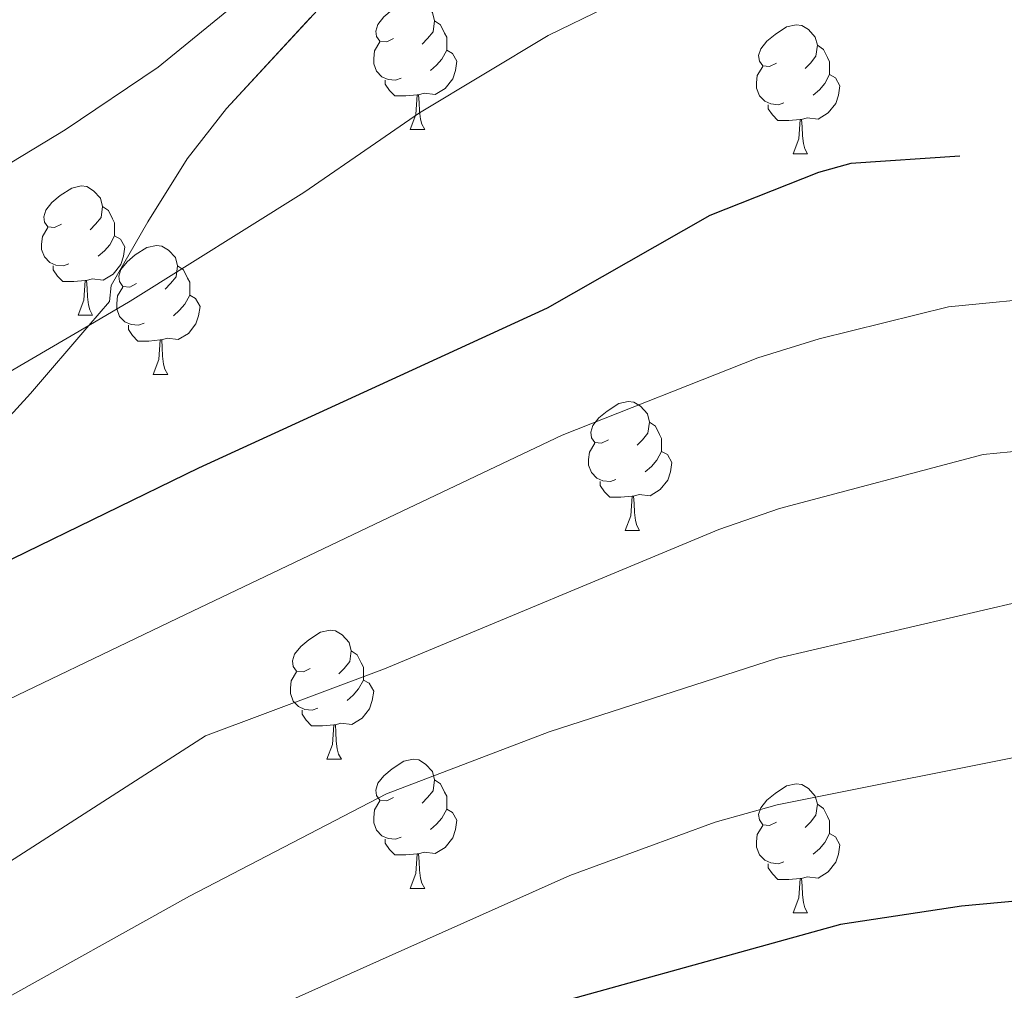
# Model space of a CAD drawing. Extents: x 626178 to 630689, y 780311 to 783365.
# Drawn here: x 628921 to 628997, y 781034 to 781109 of the extents above; entities that cross this region are included whole.
import ezdxf

# ---------------------------------------------------------------- set-up
doc = ezdxf.new("R2010")
doc.units = 0
doc.header["$MEASUREMENT"] = 0
doc.linetypes.add('DGN Style 3', pattern=[59.44057, 42.45755, -16.98302])
doc.linetypes.add('DGN Style 5', pattern=[29.720285, 12.737265, -16.98302])
for name, color, linetype in [('Nivel 22', 7, 'Continuous'), ('Nivel 35', 7, 'Continuous'), ('Nivel 36', 7, 'Continuous'), ('Nivel 4', 7, 'Continuous'), ('Nivel 5', 7, 'Continuous'), ('Nivel 57', 7, 'Continuous'), ('Nivel 61', 7, 'Continuous'), ('Nivel 63', 7, 'Continuous')]:
    doc.layers.add(name, color=color, linetype=linetype)
doc.linetypes.add('5zonar', pattern='A,-5,[1,dgnlstyle.shx,S=0.08,R=0,X=0,Y=0],-5', length=10)

msp = doc.modelspace()

# ---------------------------------------------------------------- linework, layer by layer
at = {"layer": 'Nivel 22', "color": 25, "linetype": 'DGN Style 5', "lineweight": 30, "elevation": 600, "flags": 128}
msp.add_lwpolyline([(629015.541, 781100.03), (629009.313, 781099.728), (629006.046, 781099.569), (629000.808, 781099.492), (628995.355, 781098.791), (628993.781, 781098.688)], dxfattribs=at)
at = {"layer": 'Nivel 35', "color": 92, "linetype": '5zonar', "lineweight": 0, "ltscale": 0.5}
msp.add_polyline3d([(628919.664, 781078.201, 602.322), (628921.526, 781080.261, 602.322), (628926.058, 781085.533, 602.322), (628927.678, 781087.417, 602.322), (628927.805, 781088.656, 602.322), (628930.641, 781093.584, 602.467), (628933.716, 781098.488, 602.255), (628936.771, 781102.398, 601.611), (628945.151, 781111.474, 601.753)], dxfattribs=at)
at = {"layer": 'Nivel 36', "color": 92, "linetype": 'Continuous', "lineweight": 0, "flags": 128}
for points in [[(628949.753, 781107.841), (628949.223, 781107.576), (628948.693, 781107.631), (628948.428, 781108.001), (628948.373, 781108.426), (628948.533, 781108.946), (628949.013, 781109.541), (628949.648, 781110.071), (628950.548, 781110.656), (628951.293, 781110.816), (628951.718, 781110.761), (628952.248, 781110.446), (628952.778, 781109.861), (628952.938, 781109.221), (628952.828, 781108.371), (628952.403, 781107.841), (628951.983, 781107.416)], [(628952.938, 781109.221), (628953.413, 781108.906), (628953.728, 781108.266), (628953.888, 781107.946), (628953.888, 781107.366), (628953.888, 781106.941), (628953.518, 781106.251), (628953.098, 781105.771), (628952.618, 781105.351)], [(628979.525, 781105.936), (628978.995, 781105.671), (628978.465, 781105.726), (628978.2, 781106.096), (628978.145, 781106.521), (628978.305, 781107.041), (628978.785, 781107.636), (628979.42, 781108.166), (628980.32, 781108.751), (628981.065, 781108.911), (628981.49, 781108.856), (628982.02, 781108.541), (628982.55, 781107.956), (628982.71, 781107.316), (628982.6, 781106.466), (628982.175, 781105.936), (628981.755, 781105.511)], [(628950.338, 781104.761), (628949.913, 781104.601), (628949.328, 781104.661), (628948.853, 781104.871), (628948.428, 781105.296), (628948.213, 781105.881), (628948.213, 781106.301), (628948.268, 781106.886), (628948.693, 781107.576)], [(628953.888, 781106.941), (628954.343, 781106.691), (628954.688, 781106.076), (628954.578, 781105.351), (628954.368, 781104.711), (628953.783, 781103.971), (628952.988, 781103.491), (628952.138, 781103.596), (628951.708, 781103.466)], [(628982.71, 781107.316), (628983.185, 781107.001), (628983.5, 781106.361), (628983.66, 781106.041), (628983.66, 781105.461), (628983.66, 781105.036), (628983.29, 781104.346), (628982.87, 781103.866), (628982.39, 781103.446)], [(628980.11, 781102.856), (628979.685, 781102.696), (628979.1, 781102.756), (628978.625, 781102.966), (628978.2, 781103.391), (628977.985, 781103.976), (628977.985, 781104.396), (628978.04, 781104.981), (628978.465, 781105.671)], [(628951.598, 781103.466), (628950.708, 781103.381), (628949.863, 781103.381), (628949.438, 781103.811), (628949.118, 781104.286), (628949.118, 781104.601)], [(628983.66, 781105.036), (628984.115, 781104.786), (628984.46, 781104.171), (628984.35, 781103.446), (628984.14, 781102.806), (628983.555, 781102.066), (628982.76, 781101.586), (628981.91, 781101.691), (628981.48, 781101.561)], [(628951.053, 781100.781), (628951.488, 781101.941), (628951.598, 781103.466), (628951.708, 781103.466), (628951.743, 781102.881), (628951.778, 781102.196), (628951.848, 781101.581), (628951.963, 781101.181), (628952.178, 781100.781)], [(628981.37, 781101.561), (628980.48, 781101.476), (628979.635, 781101.476), (628979.21, 781101.906), (628978.89, 781102.381), (628978.89, 781102.696)], [(628980.825, 781098.876), (628981.26, 781100.036), (628981.37, 781101.561), (628981.48, 781101.561), (628981.515, 781100.976), (628981.55, 781100.291), (628981.62, 781099.676), (628981.735, 781099.276), (628981.95, 781098.876)], [(628951.053, 781100.781), (628952.178, 781100.781)], [(628980.825, 781098.876), (628981.95, 781098.876)], [(628923.938, 781093.411), (628923.408, 781093.146), (628922.878, 781093.201), (628922.613, 781093.571), (628922.558, 781093.996), (628922.718, 781094.516), (628923.198, 781095.111), (628923.833, 781095.641), (628924.733, 781096.226), (628925.478, 781096.386), (628925.903, 781096.331), (628926.433, 781096.016), (628926.963, 781095.431), (628927.123, 781094.791), (628927.013, 781093.941), (628926.588, 781093.411), (628926.168, 781092.986)], [(628927.123, 781094.791), (628927.598, 781094.476), (628927.913, 781093.836), (628928.073, 781093.516), (628928.073, 781092.936), (628928.073, 781092.511), (628927.703, 781091.821), (628927.283, 781091.341), (628926.803, 781090.921)], [(628924.523, 781090.331), (628924.098, 781090.171), (628923.513, 781090.231), (628923.038, 781090.441), (628922.613, 781090.866), (628922.398, 781091.451), (628922.398, 781091.871), (628922.453, 781092.456), (628922.878, 781093.146)], [(628928.073, 781092.511), (628928.528, 781092.261), (628928.873, 781091.646), (628928.763, 781090.921), (628928.553, 781090.281), (628927.968, 781089.541), (628927.173, 781089.061), (628926.323, 781089.166), (628925.893, 781089.036)], [(628929.775, 781088.793), (628929.245, 781088.528), (628928.715, 781088.583), (628928.45, 781088.953), (628928.395, 781089.378), (628928.555, 781089.898), (628929.035, 781090.493), (628929.67, 781091.023), (628930.57, 781091.608), (628931.315, 781091.768), (628931.74, 781091.713), (628932.27, 781091.398), (628932.8, 781090.813), (628932.96, 781090.173), (628932.85, 781089.323), (628932.425, 781088.793), (628932.005, 781088.368)], [(628925.783, 781089.036), (628924.893, 781088.951), (628924.048, 781088.951), (628923.623, 781089.381), (628923.303, 781089.856), (628923.303, 781090.171)], [(628932.96, 781090.173), (628933.435, 781089.858), (628933.75, 781089.218), (628933.91, 781088.898), (628933.91, 781088.318), (628933.91, 781087.893), (628933.54, 781087.203), (628933.12, 781086.723), (628932.64, 781086.303)], [(628925.238, 781086.351), (628925.673, 781087.511), (628925.783, 781089.036), (628925.893, 781089.036), (628925.928, 781088.451), (628925.963, 781087.766), (628926.033, 781087.151), (628926.148, 781086.751), (628926.363, 781086.351)], [(628930.36, 781085.713), (628929.935, 781085.553), (628929.35, 781085.613), (628928.875, 781085.823), (628928.45, 781086.248), (628928.235, 781086.833), (628928.235, 781087.253), (628928.29, 781087.838), (628928.715, 781088.528)], [(628933.91, 781087.893), (628934.365, 781087.643), (628934.71, 781087.028), (628934.6, 781086.303), (628934.39, 781085.663), (628933.805, 781084.923), (628933.01, 781084.443), (628932.16, 781084.548), (628931.73, 781084.418)], [(628925.238, 781086.351), (628926.363, 781086.351)], [(628931.62, 781084.418), (628930.73, 781084.333), (628929.885, 781084.333), (628929.46, 781084.763), (628929.14, 781085.238), (628929.14, 781085.553)], [(628931.075, 781081.733), (628931.51, 781082.893), (628931.62, 781084.418), (628931.73, 781084.418), (628931.765, 781083.833), (628931.8, 781083.148), (628931.87, 781082.533), (628931.985, 781082.133), (628932.2, 781081.733)], [(628931.075, 781081.733), (628932.2, 781081.733)], [(628966.466, 781076.653), (628965.936, 781076.388), (628965.406, 781076.443), (628965.141, 781076.813), (628965.086, 781077.238), (628965.246, 781077.758), (628965.726, 781078.353), (628966.361, 781078.883), (628967.261, 781079.468), (628968.006, 781079.628), (628968.431, 781079.573), (628968.961, 781079.258), (628969.491, 781078.673), (628969.651, 781078.033), (628969.541, 781077.183), (628969.116, 781076.653), (628968.696, 781076.228)], [(628969.651, 781078.033), (628970.126, 781077.718), (628970.441, 781077.078), (628970.601, 781076.758), (628970.601, 781076.178), (628970.601, 781075.753), (628970.231, 781075.063), (628969.811, 781074.583), (628969.331, 781074.163)], [(628967.051, 781073.573), (628966.626, 781073.413), (628966.041, 781073.473), (628965.566, 781073.683), (628965.141, 781074.108), (628964.926, 781074.693), (628964.926, 781075.113), (628964.981, 781075.698), (628965.406, 781076.388)], [(628970.601, 781075.753), (628971.056, 781075.503), (628971.401, 781074.888), (628971.291, 781074.163), (628971.081, 781073.523), (628970.496, 781072.783), (628969.701, 781072.303), (628968.851, 781072.408), (628968.421, 781072.278)], [(628968.311, 781072.278), (628967.421, 781072.193), (628966.576, 781072.193), (628966.151, 781072.623), (628965.831, 781073.098), (628965.831, 781073.413)], [(628967.766, 781069.593), (628968.201, 781070.753), (628968.311, 781072.278), (628968.421, 781072.278), (628968.456, 781071.693), (628968.491, 781071.008), (628968.561, 781070.393), (628968.676, 781069.993), (628968.891, 781069.593)], [(628967.766, 781069.593), (628968.891, 781069.593)], [(628943.278, 781058.884), (628942.748, 781058.619), (628942.218, 781058.674), (628941.953, 781059.044), (628941.898, 781059.469), (628942.058, 781059.989), (628942.538, 781060.584), (628943.173, 781061.114), (628944.073, 781061.699), (628944.818, 781061.859), (628945.243, 781061.804), (628945.773, 781061.489), (628946.303, 781060.904), (628946.463, 781060.264), (628946.353, 781059.414), (628945.928, 781058.884), (628945.508, 781058.459)], [(628946.463, 781060.264), (628946.938, 781059.949), (628947.253, 781059.309), (628947.413, 781058.989), (628947.413, 781058.409), (628947.413, 781057.984), (628947.043, 781057.294), (628946.623, 781056.814), (628946.143, 781056.394)], [(628943.863, 781055.804), (628943.438, 781055.644), (628942.853, 781055.704), (628942.378, 781055.914), (628941.953, 781056.339), (628941.738, 781056.924), (628941.738, 781057.344), (628941.793, 781057.929), (628942.218, 781058.619)], [(628947.413, 781057.984), (628947.868, 781057.734), (628948.213, 781057.119), (628948.103, 781056.394), (628947.893, 781055.754), (628947.308, 781055.014), (628946.513, 781054.534), (628945.663, 781054.639), (628945.233, 781054.509)], [(628945.123, 781054.509), (628944.233, 781054.424), (628943.388, 781054.424), (628942.963, 781054.854), (628942.643, 781055.329), (628942.643, 781055.644)], [(628944.578, 781051.824), (628945.013, 781052.984), (628945.123, 781054.509), (628945.233, 781054.509), (628945.268, 781053.924), (628945.303, 781053.239), (628945.373, 781052.624), (628945.488, 781052.224), (628945.703, 781051.824)], [(628944.578, 781051.824), (628945.703, 781051.824)], [(628949.753, 781048.849), (628949.223, 781048.584), (628948.693, 781048.639), (628948.428, 781049.009), (628948.373, 781049.434), (628948.533, 781049.954), (628949.013, 781050.549), (628949.648, 781051.079), (628950.548, 781051.664), (628951.293, 781051.824), (628951.718, 781051.769), (628952.248, 781051.454), (628952.778, 781050.869), (628952.938, 781050.229), (628952.828, 781049.379), (628952.403, 781048.849), (628951.983, 781048.424)], [(628952.938, 781050.229), (628953.413, 781049.914), (628953.728, 781049.274), (628953.888, 781048.954), (628953.888, 781048.374), (628953.888, 781047.949), (628953.518, 781047.259), (628953.098, 781046.779), (628952.618, 781046.359)], [(628979.525, 781046.944), (628978.995, 781046.679), (628978.465, 781046.734), (628978.2, 781047.104), (628978.145, 781047.529), (628978.305, 781048.049), (628978.785, 781048.644), (628979.42, 781049.174), (628980.32, 781049.759), (628981.065, 781049.919), (628981.49, 781049.864), (628982.02, 781049.549), (628982.55, 781048.964), (628982.71, 781048.324), (628982.6, 781047.474), (628982.175, 781046.944), (628981.755, 781046.519)], [(628950.338, 781045.769), (628949.913, 781045.609), (628949.328, 781045.669), (628948.853, 781045.879), (628948.428, 781046.304), (628948.213, 781046.889), (628948.213, 781047.309), (628948.268, 781047.894), (628948.693, 781048.584)], [(628953.888, 781047.949), (628954.343, 781047.699), (628954.688, 781047.084), (628954.578, 781046.359), (628954.368, 781045.719), (628953.783, 781044.979), (628952.988, 781044.499), (628952.138, 781044.604), (628951.708, 781044.474)], [(628982.71, 781048.324), (628983.185, 781048.009), (628983.5, 781047.369), (628983.66, 781047.049), (628983.66, 781046.469), (628983.66, 781046.044), (628983.29, 781045.354), (628982.87, 781044.874), (628982.39, 781044.454)], [(628980.11, 781043.864), (628979.685, 781043.704), (628979.1, 781043.764), (628978.625, 781043.974), (628978.2, 781044.399), (628977.985, 781044.984), (628977.985, 781045.404), (628978.04, 781045.989), (628978.465, 781046.679)], [(628951.598, 781044.474), (628950.708, 781044.389), (628949.863, 781044.389), (628949.438, 781044.819), (628949.118, 781045.294), (628949.118, 781045.609)], [(628983.66, 781046.044), (628984.115, 781045.794), (628984.46, 781045.179), (628984.35, 781044.454), (628984.14, 781043.814), (628983.555, 781043.074), (628982.76, 781042.594), (628981.91, 781042.699), (628981.48, 781042.569)], [(628951.053, 781041.789), (628951.488, 781042.949), (628951.598, 781044.474), (628951.708, 781044.474), (628951.743, 781043.889), (628951.778, 781043.204), (628951.848, 781042.589), (628951.963, 781042.189), (628952.178, 781041.789)], [(628981.37, 781042.569), (628980.48, 781042.484), (628979.635, 781042.484), (628979.21, 781042.914), (628978.89, 781043.389), (628978.89, 781043.704)], [(628980.825, 781039.884), (628981.26, 781041.044), (628981.37, 781042.569), (628981.48, 781042.569), (628981.515, 781041.984), (628981.55, 781041.299), (628981.62, 781040.684), (628981.735, 781040.284), (628981.95, 781039.884)], [(628951.053, 781041.789), (628952.178, 781041.789)], [(628980.825, 781039.884), (628981.95, 781039.884)]]:
    msp.add_lwpolyline(points, dxfattribs=at)
at = {"layer": 'Nivel 4', "color": 25, "linetype": 'Continuous', "lineweight": 30, "flags": 128}
for points, elevation in [([(628993.781, 781098.688), (628985.307, 781098.137), (628982.799, 781097.44), (628974.354, 781094.088), (628961.712, 781086.889), (628948.666, 781080.906), (628934.596, 781074.456), (628905.656, 781060.363)], 600), ([(629032.547, 781040.016), (629032.112, 781040.045), (629026.516, 781040.544), (629021.387, 781040.934), (629001.473, 781041.104), (628993.915, 781040.41), (628984.5, 781038.98), (628956.647, 781031.27), (628950.539, 781028.871), (628949.57, 781028.361), (628944.892, 781025.9), (628922.408, 781011.107), (628904.14, 780996.867)], 625)]:
    msp.add_lwpolyline(points, dxfattribs=dict(at, elevation=elevation))
at = {"layer": 'Nivel 5', "color": 25, "linetype": 'Continuous', "lineweight": 0, "flags": 128}
for points, elevation in [([(629004.061, 781139.086), (628994.642, 781138.248), (628989.597, 781137.125), (628982.862, 781135.627), (628978.155, 781133.944), (628972.979, 781131.62), (628963.846, 781126.375), (628950.207, 781119.481), (628948.026, 781118.154), (628945.938, 781116.885), (628937.908, 781110.897), (628931.458, 781105.617), (628924.227, 781100.756), (628910.772, 781092.608)], 590), ([(629080.011, 781106.802), (629070.521, 781108.424), (629065.296, 781108.999), (629055.195, 781111.101), (629050.041, 781112.026), (629039.398, 781113.563), (629034.379, 781114.42), (629029.477, 781115.162), (629023.875, 781116.011), (629021.193, 781116.32), (629015.942, 781117.057), (629011.977, 781117.464), (629006.61, 781118.2), (628994.496, 781118.486), (628980.967, 781116.014), (628966.264, 781110.265), (628961.767, 781108.078), (628951.772, 781102.074), (628948.343, 781099.713), (628942.782, 781095.885), (628929.284, 781087.418), (628926.058, 781085.533), (628910.762, 781076.596)], 595), ([(629080.761, 781084.49), (629075.692, 781084.917), (629070.326, 781085.513), (629063.61, 781086.159), (629057.219, 781086.809), (629050.874, 781087.53), (629042.06, 781088.284), (629036.398, 781088.503), (629031.272, 781088.636), (629021.099, 781088.423), (629010.571, 781088.057), (629001.386, 781087.81), (628992.896, 781086.98), (628982.86, 781084.502), (628978.085, 781083.015), (628962.867, 781077.016), (628948.848, 781070.345), (628932.996, 781062.802), (628916.554, 781054.914)], 605), ([(629081.067, 781072.778), (629075.897, 781073.078), (629070.301, 781073.53), (629062.352, 781074.088), (629056.101, 781074.67), (629049.477, 781075.387), (629041.409, 781076.106), (629035.326, 781076.388), (629030.083, 781076.613), (629021.171, 781076.551), (629010.103, 781076.303), (629001.964, 781076.128), (628995.597, 781075.506), (628979.765, 781071.312), (628975.042, 781069.673), (628949.045, 781058.861), (628935.139, 781053.649), (628918.797, 781043.141)], 610), ([(629081.373, 781061.065), (629076.102, 781061.238), (629070.275, 781061.548), (629061.093, 781062.017), (629054.984, 781062.532), (629048.08, 781063.245), (629040.757, 781063.928), (629034.255, 781064.274), (629028.894, 781064.59), (629021.243, 781064.678), (629014.633, 781064.621), (629004.638, 781064.478), (628998.298, 781064.032), (628979.615, 781059.679), (628961.85, 781053.946), (628949.213, 781049.127), (628933.896, 781041.185), (628918.697, 781032.727)], 615), ([(629081.679, 781049.353), (629076.307, 781049.399), (629070.25, 781049.565), (629065.053, 781049.838), (629059.835, 781049.946), (629053.866, 781050.393), (629046.683, 781051.102), (629040.106, 781051.75), (629033.183, 781052.159), (629027.705, 781052.567), (629021.315, 781052.806), (629009.167, 781052.795), (629000.999, 781052.558), (628979.579, 781048.281), (628974.768, 781046.923), (628963.475, 781042.802), (628949.429, 781036.52), (628936.407, 781030.698), (628921.227, 781020.494), (628911.768, 781013.116)], 620)]:
    msp.add_lwpolyline(points, dxfattribs=dict(at, elevation=elevation))
at = {"layer": 'Nivel 57', "color": 92, "linetype": 'DGN Style 3', "lineweight": 0, "flags": 128}
msp.add_lwpolyline([(628942.376, 781705.354), (628940.543, 781710.082), (628937.795, 781713.425), (628936.942, 781714.466), (628934.329, 781717.97), (628932.381, 781721.725), (628929.215, 781724.225), (628924.138, 781723.058), (628921.821, 781721.861), (628918.519, 781720.117), (628917.422, 781719.538), (628913.926, 781719.705), (628911.056, 781721.845), (628909.572, 781724.461), (628909.337, 781724.876), (628909.363, 781728.006), (628913.867, 781733.458), (628916.088, 781735.82), (628916.247, 781737.552), (628916.276, 781737.861), (628914.867, 781739.659), (628912.608, 781739.844), (628912.371, 781739.829), (628909.482, 781739.652), (628904.107, 781738.917), (628901.375, 781738.884), (628898.511, 781739.087), (628896.388, 781739.239), (628894.774, 781739.875), (628893.899, 781740.221), (628892.514, 781743.482), (628894.657, 781748.02), (628896.12, 781749.683), (628898.808, 781752.739), (628900.023, 781754.212), (628898.065, 781758.623), (628897.836, 781759.259), (628897.15, 781761.171), (628899.198, 781765.699), (628899.755, 781767.381), (628899.556, 781768.13), (628895.125, 781770.441), (628891.479, 781770.897), (628889.179, 781770.905), (628887.622, 781770.912), (628883.313, 781771.94), (628880.223, 781774.15), (628876.739, 781778.465), (628874.025, 781781.121), (628870.086, 781784.978), (628869.341, 781785.708), (628868.134, 781786.891), (628864.655, 781790.448), (628863.575, 781791.284), (628853.998, 781795.188), (628853.249, 781795.556), (628849.524, 781797.393), (628845.269, 781801.324), (628843.916, 781805.71), (628844.574, 781810.666), (628844.896, 781812.033), (628845.916, 781816.358), (628845.993, 781820.553), (628846.008, 781821.36), (628845.852, 781822.4), (628843.958, 781827.024), (628842.771, 781828.224), (628840.527, 781830.497), (628836.591, 781833.541), (628831.432, 781837.026), (628826.305, 781840.102), (628817.213, 781846.34), (628812.516, 781850.004), (628809.023, 781853.577), (628805.293, 781858.59), (628803.006, 781863.036), (628801.333, 781868.376), (628800.264, 781873.179), (628799.109, 781879.199), (628799.859, 781884.071), (628801.481, 781886.347), (628802.585, 781887.897), (628806.32, 781890.582), (628807.212, 781890.93), (628808.38, 781891.106), (628811.354, 781891.556), (628814.955, 781892.851), (628815.269, 781892.964), (628816.353, 781893.864), (628818, 781896.502), (628819.25, 781902.193), (628819.591, 781907.102), (628819.63, 781907.656), (628819.498, 781913.333), (628818.96, 781918.065), (628817.821, 781923.525), (628816.38, 781928.717), (628814.183, 781937.399), (628813.694, 781939.332), (628813.19, 781944.289), (628814.029, 781950.08), (628816.018, 781954.847), (628817.914, 781960.413), (628818.521, 781963.986), (628818.943, 781966.465), (628819.472, 781971.566), (628820.582, 781976.819), (628821.328, 781981.995), (628821.33, 781986.971), (628821.331, 781986.991), (628819.417, 781990.783), (628816.752, 781995.05), (628815.824, 781999.894), (628816.805, 782003.858), (628818.35, 782007.136), (628819.013, 782008.54), (628820.995, 782013.875), (628821.73, 782018.829), (628821.545, 782024.571), (628821.554, 782030.113), (628822.457, 782035.03), (628826.675, 782045.039), (628827.066, 782045.967), (628828.687, 782051.079), (628829.138, 782056.015), (628827.429, 782060.019), (628823.896, 782063.695), (628821.618, 782065.667), (628820.077, 782067.003), (628817.996, 782069.451), (628816.843, 782070.809), (628814.195, 782075.65), (628812.209, 782081.48), (628812.24, 782084.801), (628812.246, 782085.417), (628812.255, 782086.302), (628811.46, 782091.282), (628811.434, 782091.446), (628809.865, 782096.887), (628806.905, 782101.515), (628802.655, 782104.164), (628797.716, 782104.962), (628792.406, 782104.872), (628790.907, 782104.381), (628787.529, 782103.277), (628787.425, 782103.039), (628786.386, 782100.645), (628787.583, 782097.528), (628790.975, 782093.414), (628791.228, 782092.808), (628793.065, 782088.413), (628791.707, 782086.07), (628788.378, 782084.142), (628787.246, 782084.037), (628783.942, 782083.732), (628778.766, 782084.479), (628773.446, 782085.078), (628768.581, 782085.56), (628763.154, 782086.128), (628757.558, 782086.95), (628752.013, 782088.203), (628746.465, 782089.673), (628741.572, 782091.224), (628736.921, 782092.929), (628733.255, 782094.142), (628730.759, 782094.969), (628725.802, 782095.718), (628720.055, 782095.366), (628715.302, 782093.832), (628712.611, 782091.824), (628710.789, 782090.465), (628709.154, 782086.663), (628709.699, 782083.248), (628710.304, 782082.214), (628712.664, 782078.183), (628715.709, 782074.407), (628718.222, 782071.541), (628719.739, 782069.813), (628723.926, 782066.217), (628727.718, 782063.446), (628737.268, 782057.258), (628737.836, 782056.722), (628741.238, 782053.514), (628741.998, 782050.465), (628740.717, 782047.612), (628739.533, 782046.879), (628737.607, 782045.687), (628733.245, 782045.205), (628731.469, 782045.422), (628727.778, 782045.876), (628723.754, 782045.607), (628722.614, 782045.531), (628719.796, 782043.463), (628718.808, 782040.541), (628719.078, 782035.594), (628721.138, 782019.528), (628722.347, 782014.676), (628724.745, 782008.72), (628726.65, 782004.12), (628727.532, 782002.081), (628728.925, 781998.864), (628730.843, 781994.279), (628733.032, 781988.934), (628735.557, 781984.084), (628735.802, 781983.758), (628738.879, 781979.678), (628742.347, 781975.201), (628742.809, 781974.327), (628744.634, 781970.88), (628745.817, 781965.345), (628746.081, 781959.226), (628745.627, 781954.421), (628743.636, 781943.083), (628743.629, 781943.04), (628743.116, 781938.238), (628743.009, 781932.697), (628743.139, 781927.239), (628742.831, 781921.922), (628742.266, 781917.018), (628741.122, 781911.277), (628740.016, 781905.733), (628738.166, 781894.649), (628736.598, 781884.442), (628735.922, 781879.485), (628735.467, 781874.239), (628735.544, 781873.552), (628736.028, 781869.284), (628738.742, 781867.358), (628742.679, 781866.817), (628744.067, 781866.712), (628747.602, 781866.445), (628753.022, 781866.197), (628756.268, 781864.937), (628758.138, 781864.212), (628761.081, 781861.186), (628762.901, 781856.642), (628764.002, 781852.358), (628764.063, 781852.121), (628764.611, 781846.554), (628764.868, 781840.116), (628764.882, 781839.513), (628764.997, 781834.73), (628765.27, 781829.893), (628766.085, 781822.502), (628766.219, 781821.288), (628766.519, 781818.573), (628766.6, 781817.86), (628768.394, 781802.228), (628768.303, 781796.986), (628767.449, 781792.066), (628767.082, 781790.484), (628765.042, 781781.665), (628764.98, 781781.031), (628764.556, 781776.68), (628766.045, 781766.257), (628766.079, 781766.026), (628766.049, 781764.416), (628766.036, 781763.727), (628765.986, 781761.002), (628764.059, 781757.27), (628761.693, 781756.024), (628761.236, 781755.784), (628760.087, 781755.605), (628759.352, 781755.491), (628753.288, 781754.548), (628750.698, 781754.146), (628746.01, 781752.921), (628745.762, 781752.856), (628741.363, 781750.427), (628737.968, 781746.369), (628737.797, 781746.145), (628734.665, 781742.04), (628730.756, 781739.961), (628726.787, 781739.614), (628726.028, 781739.548), (628720.655, 781738.327), (628716.898, 781735.594), (628715.982, 781732.673), (628716.394, 781728.092), (628716.773, 781724.66), (628716.941, 781723.146), (628716.957, 781723.002), (628716.65, 781717.467), (628714.722, 781713.952), (628711.415, 781709.987), (628708.675, 781705.919), (628705.79, 781697.343), (628704.878, 781694.632), (628702.376, 781690.302), (628700.53, 781688.204), (628698.635, 781686.05), (628695.406, 781681.576), (628695.223, 781678.153), (628696.078, 781672.994), (628696.72, 781667.323), (628696.964, 781663.504), (628697.415, 781656.484), (628697.549, 781651.505), (628697.415, 781646.703), (628697.384, 781645.565), (628696.934, 781639.81), (628695.171, 781634.405), (628692.077, 781630.951), (628687.451, 781627.773), (628684.655, 781623.667), (628683.969, 781619.656), (628684.121, 781615.396), (628684.175, 781613.908), (628684.285, 781608.947), (628684.661, 781602.193), (628685.003, 781600.308), (628685.665, 781596.672), (628686.817, 781590.933), (628687.676, 781585.41), (628687.879, 781579.88), (628687.944, 781577.247), (628688.004, 781574.859), (628688.464, 781569.908), (628689.189, 781559.002), (628689.393, 781553.399), (628688.457, 781548.498), (628685.913, 781545.137), (628683.64, 781543.906), (628682.076, 781543.059), (628677.78, 781543.233), (628673.536, 781545.299), (628670.672, 781547.672), (628668.83, 781552.357), (628668.655, 781559.588), (628668.742, 781560.249), (628669.397, 781565.201), (628670.365, 781570.161), (628671.332, 781575.121), (628671.568, 781580.437), (628671.361, 781586.259), (628670.962, 781596.591), (628670.856, 781597.989), (628670.54, 781602.192), (628669.54, 781607.349), (628667.304, 781612.349), (628664.004, 781614.644), (628661.862, 781614.663), (628660.291, 781614.678), (628655.215, 781612.877), (628650.732, 781609.992), (628642.759, 781603.292), (628638.607, 781599.965), (628634.479, 781597.168), (628629.79, 781595.048), (628629.343, 781594.846), (628624.049, 781592.971), (628613.199, 781592.317), (628607.972, 781592.002), (628603.48, 781590.409), (628602.895, 781590.202), (628598.927, 781587.343), (628598.33, 781586.531), (628595.19, 781582.26), (628590.584, 781572.75), (628588.644, 781567.779), (628588.38, 781567.23), (628586.222, 781562.731), (628586.195, 781562.7), (628582.952, 781558.955), (628579.022, 781555.158), (628576.369, 781550.927), (628575.551, 781545.817), (628576.484, 781540.901), (628576.713, 781540.228), (628578.504, 781534.989), (628581.253, 781529.704), (628584.289, 781525.775), (628585.014, 781525.085), (628589.447, 781522.775), (628593.553, 781522.917), (628597.95, 781525.233), (628601.776, 781528.754), (628603.539, 781530.837), (628605.817, 781533.527), (628608.903, 781537.454), (628613.197, 781542.096), (628616.824, 781546.017), (628619.182, 781550.422), (628619.342, 781552.138), (628619.704, 781556.02), (628618.409, 781561.466), (628614.815, 781571.002), (628614.666, 781571.399), (628614.743, 781575.116), (628614.763, 781576.059), (628616.713, 781577.462), (628620.494, 781577.866), (628624.877, 781576.456), (628628.396, 781574.164), (628633.415, 781570.896), (628639.01, 781568.378), (628640.973, 781568.31), (628643.889, 781568.21), (628648.747, 781570.008), (628653.45, 781572.751), (628657.218, 781573.02), (628657.544, 781573.044), (628659.871, 781571.289), (628660.048, 781568.306), (628658.124, 781564.355), (628654.445, 781561.114), (628654.282, 781561.007), (628649.601, 781557.934), (628645.947, 781554.55), (628644.076, 781550.305), (628644.55, 781546.744), (628647.053, 781544.004), (628650.046, 781543.234), (628654.742, 781541.674), (628656.352, 781539.698), (628660.62, 781534.464), (628662.853, 781529.756), (628663.124, 781524.791), (628663.087, 781522.308), (628663.038, 781518.984), (628663.972, 781513.171), (628665.479, 781508.237), (628667.566, 781503.6), (628670.654, 781499.787), (628675.202, 781497.347), (628675.66, 781497.25), (628685.78, 781495.128), (628690.82, 781493.433), (628695.727, 781490.573), (628696.953, 781489), (628698.826, 781486.602), (628700.553, 781481.938), (628701.553, 781476.439), (628703.571, 781471.365), (628707.022, 781468.489), (628711.855, 781465.774), (628712.116, 781465.512), (628715.606, 781462.028), (628716.372, 781458.469), (628716.418, 781457.462), (628716.596, 781453.635), (628717.103, 781449.989), (628717.431, 781447.634), (628718.357, 781444.963), (628719.068, 781442.918), (628721.249, 781438.186), (628723.406, 781435.256), (628725.008, 781433.082), (628729.622, 781430.364), (628743.477, 781426.559), (628744.233, 781426.352), (628749.327, 781424.416), (628754.908, 781420.801), (628759.093, 781417.424), (628763.163, 781415.168), (628771.986, 781410.279), (628776.846, 781406.474), (628778.391, 781402.703), (628774.324, 781399.764), (628772.965, 781399.516), (628770.048, 781399.995), (628765.23, 781401.337), (628759.883, 781402.764), (628759.755, 781402.799), (628756.273, 781401.671), (628754.987, 781399.328), (628755.029, 781395.252), (628756.184, 781389.223), (628756.484, 781388.173), (628760.944, 781372.603), (628761.739, 781370.205), (628762.432, 781368.12), (628765.146, 781360.563), (628767.241, 781354.98), (628768.505, 781351.616), (628769.638, 781348.6), (628772.415, 781340.705), (628772.953, 781339.177), (628776.117, 781334.933), (628779.809, 781331.445), (628781.027, 781329.889), (628784.438, 781325.533), (628785.296, 781320.47), (628780.078, 781318.095), (628778.474, 781318.119), (628773.626, 781319.226), (628772.504, 781319.851), (628770.363, 781321.046), (628768.553, 781322.057), (628765.665, 781324.828), (628759.311, 781333.788), (628753.676, 781342.025), (628752.337, 781344.31), (628750.312, 781347.77), (628748.433, 781352.185), (628746.979, 781356.681), (628746.842, 781357.225), (628743.043, 781372.375), (628742.811, 781373.338), (628740.495, 781382.985), (628739.778, 781386.046), (628738.09, 781393.256), (628734.761, 781396.861), (628732.146, 781397.852), (628727.987, 781398.755), (628722.298, 781399.86), (628717.651, 781401.277), (628712.85, 781404), (628712.202, 781404.632), (628711.328, 781405.629), (628708.666, 781408.671), (628704.979, 781413.219), (628701.368, 781417.476), (628699.037, 781421.914), (628699.387, 781425.899), (628700.359, 781430.57), (628700.496, 781431.224), (628699.291, 781435.07), (628696.573, 781437.516), (628692.49, 781438.129), (628685.268, 781436.317), (628681.89, 781435.47), (628678.102, 781435.236), (628676.216, 781435.12), (628672.34, 781436.826), (628672.275, 781436.908), (628669.905, 781439.931), (628669.431, 781441.565), (628668.747, 781443.924), (628668.622, 781444.358), (628667.546, 781449.806), (628664.825, 781452.471), (628661.246, 781453.598), (628656.28, 781454.578), (628655.994, 781454.635), (628651.171, 781456.478), (628646.676, 781457.785), (628641.277, 781457.534), (628638.429, 781456.187), (628636.407, 781455.231), (628634.837, 781452.231), (628634.804, 781448.372), (628635.018, 781447.855), (628636.671, 781443.879), (628641.383, 781435.35), (628641.79, 781434.615), (628643.799, 781430.067), (628644.506, 781428.41), (628645.607, 781425.836), (628646.191, 781424.47), (628647.762, 781420.047), (628647.87, 781419.746), (628648.177, 781418.107), (628648.919, 781414.162), (628649.889, 781409.263), (628651.366, 781404.449), (628653.667, 781398.707), (628653.799, 781398.403), (628657.6, 781389.688), (628660.532, 781382.618), (628660.43, 781381.274), (628660.155, 781377.63), (628659.862, 781377.231), (628658.205, 781374.97), (628657.922, 781374.584), (628655.607, 781373.25), (628649.821, 781370.323), (628645.469, 781368.121), (628640.614, 781366.032), (628635.75, 781364.817), (628634.544, 781365.066), (628631.738, 781365.648), (628628.583, 781368.017), (628627.62, 781368.853), (628625.797, 781370.439), (628624.93, 781371.193), (628622.868, 781372.992), (628620.575, 781374.995), (628615.967, 781377.13), (628614.856, 781376.916), (628612.771, 781376.515), (628609.233, 781373.711), (628608.548, 781372.793), (628606.003, 781369.383), (628602.697, 781365.272), (628600.252, 781363.424), (628598.714, 781362.262), (628594.242, 781359.36), (628589.982, 781356.04), (628587.447, 781352.714), (628586.955, 781352.067), (628584.409, 781346.823), (628583.16, 781341.258), (628582.918, 781332.109), (628582.892, 781331.124), (628582.695, 781314.982), (628581.947, 781309.952), (628581.624, 781309.045), (628580.179, 781304.983), (628577.68, 781300.781), (628574.007, 781296.548), (628570.564, 781291.707), (628568.811, 781287.151), (628568.708, 781282.032), (628570.638, 781271.528), (628573.588, 781260.002), (628575.139, 781255.248), (628580.306, 781244.058), (628582.1, 781240.722), (628582.682, 781239.642), (628583.564, 781238.778), (628587.347, 781238.963), (628589.362, 781240.668), (628589.873, 781241.1), (628593.728, 781244.896), (628593.908, 781245.073), (628595.774, 781246.219), (628596.671, 781246.77), (628598.247, 781247.739), (628602.653, 781248.451), (628603.829, 781247.758), (628605.83, 781246.581), (628607.39, 781243.54), (628607.815, 781238.556), (628607.402, 781235.493), (628607.064, 781232.981), (628606.903, 781227.448), (628608.842, 781223.028), (628612.15, 781219.932), (628613.807, 781218.916), (628616.472, 781217.284), (628620.552, 781214.998), (628626.158, 781213.06), (628626.447, 781212.976), (628632.112, 781211.333), (628636.655, 781209.232), (628637.38, 781208.767), (628638.268, 781207.865), (628640.614, 781205.484), (628643.331, 781200.591), (628645.816, 781195.607), (628648.779, 781190.688), (628651.097, 781186.388), (628653.273, 781181.762), (628653.537, 781181.202), (628654.983, 781178.089), (628655.994, 781175.914), (628656.045, 781175.816), (628657.286, 781173.468), (628658.519, 781171.136), (628662.273, 781167.099), (628666.805, 781165.326), (628670.443, 781165.677), (628671.023, 781165.734), (628674.636, 781168.247), (628676.277, 781171.467), (628675.949, 781179.946), (628675.878, 781181.799), (628676.698, 781186.903), (628678.907, 781191.44), (628679.808, 781192.482), (628682.004, 781195.021), (628687.158, 781197.701), (628691.216, 781197.756), (628693.274, 781197.044), (628696.329, 781195.989), (628701.446, 781193.932), (628706.029, 781194.271), (628711.268, 781194.471), (628714.344, 781192.611), (628717.007, 781188.635), (628720.042, 781183.789), (628723.477, 781182.442), (628727.109, 781183.208), (628728.59, 781184.557), (628729.776, 781185.638), (628731.338, 781189.44), (628732.525, 781194.329), (628735.326, 781197.925), (628739.163, 781199.931), (628740.708, 781199.917), (628743.021, 781199.898), (628746.9, 781197.901), (628750.438, 781194.381), (628751.86, 781189.945), (628751.316, 781179.312), (628750.058, 781174.349), (628748.737, 781170.919), (628748.144, 781169.379), (628748.09, 781164.363), (628749.244, 781161.672), (628749.99, 781159.935), (628751.574, 781154.638), (628751.291, 781149.645), (628749.721, 781143.918), (628748.699, 781139.967), (628748.516, 781139.258), (628748.392, 781138.736), (628748.569, 781138.273), (628749.589, 781135.618), (628752.758, 781132.636), (628757.656, 781129.879), (628760.495, 781128.54), (628762.338, 781127.672), (628766.856, 781126.003), (628771.237, 781124.956), (628771.42, 781124.913), (628775.968, 781124.389), (628780.442, 781124.419), (628783.655, 781124.929), (628785.927, 781125.291), (628792.331, 781127.403), (628796.661, 781129.24), (628797.548, 781129.714), (628798.475, 781130.367), (628801.956, 781132.817), (628806.277, 781137.23), (628809.582, 781140.892), (628813.693, 781145.096), (628818.391, 781148.275), (628823.686, 781150.077), (628826.144, 781150.431), (628829.137, 781150.862), (628834.31, 781150.407), (628839.346, 781149.149), (628844.028, 781146.941), (628844.155, 781146.843), (628848.65, 781143.423), (628851.947, 781139.816), (628853.797, 781137.188), (628854.899, 781135.624), (628857.81, 781130.634), (628860.842, 781126.08), (628861.939, 781124.963), (628864.595, 781122.261), (628868.926, 781118.74), (628871.937, 781115.037), (628872.579, 781112.762), (628873.386, 781109.906), (628874.312, 781104.893), (628875.891, 781100.685), (628876.441, 781099.955), (628878.962, 781096.616), (628885.496, 781089.366), (628888.694, 781085.82), (628894.722, 781081.587), (628896.079, 781080.635), (628898.657, 781076.507), (628902.642, 781072.782), (628903.233, 781072.513), (628906.138, 781071.192), (628911.028, 781071.669), (628915.907, 781074.972), (628919.664, 781078.201), (628921.526, 781080.261), (628926.058, 781085.533), (628927.678, 781087.417), (628927.805, 781088.656), (628930.641, 781093.584), (628933.716, 781098.488), (628936.771, 781102.398), (628945.151, 781111.474), (628948.104, 781113.658), (628948.966, 781114.296), (628954.472, 781117.773), (628958.924, 781120.048), (628963.699, 781121.938), (628970.407, 781125.233), (628975.816, 781127.271), (628980.851, 781128.33), (628986.736, 781129.203), (628991.461, 781129.409), (628995.015, 781130.19), (628997.242, 781132.188), (628996.993, 781134.222), (628994.201, 781135.807), (628989.597, 781137.125), (628989.453, 781137.167), (628983.694, 781137.882), (628977.407, 781139.753), (628972.695, 781143.395), (628969.558, 781147.818), (628968.009, 781150.004), (628964.039, 781152.945), (628960.588, 781155.005), (628955.52, 781157.599), (628954.96, 781157.887), (628950.967, 781160.902), (628948.163, 781163.481), (628947.226, 781164.755), (628945.043, 781167.728), (628944.423, 781168.731), (628942.284, 781172.199), (628939.496, 781177.695), (628935.648, 781180.777), (628933.441, 781181.839), (628931.576, 781182.738), (628925.5, 781185.122), (628921.754, 781187.396), (628920.645, 781189.097), (628919.595, 781190.711), (628919.313, 781195.001), (628920.841, 781199.899), (628922.002, 781205.011), (628921.97, 781209.62), (628921.403, 781211.948), (628920.847, 781214.236), (628918.378, 781218.784), (628915.776, 781222.345), (628912.709, 781226.516), (628911.608, 781228.273), (628910.198, 781230.525), (628908.64, 781235.496), (628907.555, 781240.744), (628905.344, 781243.771), (628905.092, 781243.96), (628898.426, 781248.981), (628896.716, 781251.357), (628896.714, 781251.477), (628896.658, 781255.286), (628897.802, 781256.686), (628899.312, 781257.873), (628903.351, 781260.335), (628913.388, 781265.651), (628927.819, 781271.215), (628932.568, 781272.776), (628936.994, 781273.642), (628941.937, 781274.08), (628945.319, 781275.683), (628946.851, 781276.409), (628955.041, 781280.347), (628965.011, 781283.174), (628969.647, 781285.043), (628974.336, 781287.806), (628974.836, 781288.014), (628976.868, 781288.862), (628977.901, 781288.947), (628982.714, 781287.202), (628985.32, 781285.307), (628986.54, 781284.421), (628989.348, 781283.796), (628989.607, 781283.739), (628992.935, 781285.025), (628994.575, 781287.306), (628994.752, 781290.074), (628993.565, 781291.657), (628991.626, 781294.758), (628991.634, 781295.84), (628991.651, 781298.033), (628993.363, 781300.314), (628993.012, 781304.385), (628988.961, 781307.599), (628985.219, 781309.654), (628982.327, 781313.323), (628981.902, 781314.273), (628981.009, 781318.762), (628981.11, 781322.837), (628981.771, 781328.253), (628983.125, 781333.057), (628985.232, 781335.89), (628990.757, 781343.317), (628993.4, 781346.891), (628994.317, 781347.913), (628997.767, 781351.759), (629001.658, 781354.364), (629004.93, 781354.558), (629006.473, 781353.562), (629008.655, 781351.256), (629014.014, 781345.596), (629015.855, 781344.168), (629020.197, 781345.834), (629020.699, 781348.143), (629022.023, 781354.223), (629022.255, 781359.182), (629020.463, 781368.922), (629020.217, 781373.906), (629020.435, 781378.804), (629020.368, 781379.412), (629020.099, 781381.856), (629018.932, 781386.933), (629016.275, 781394.317), (629013.519, 781398.569), (629009.896, 781402.445), (629007.418, 781405.578), (629005.126, 781410.016), (629004.04, 781414.512), (629003.569, 781415.606), (629000.472, 781419.553), (628995.418, 781421.734), (628990.447, 781423.381), (628990.417, 781423.391), (628986.042, 781425.816), (628984.787, 781427.035), (628983.811, 781429.058), (628984.892, 781430.932), (628986.436, 781433.609), (628988.382, 781434.875), (628990.82, 781436.254), (628992.39, 781437.142), (628995.5, 781440.73), (628997.149, 781442.807), (628998.072, 781443.97), (628998.842, 781446.019), (628999.689, 781447.779), (628997.754, 781450.661), (628995.338, 781451.644), (628991.267, 781452.639), (628990.006, 781452.948), (628987.731, 781454.224), (628986.261, 781457.268), (628984.705, 781461.966), (628982.313, 781466.224), (628979.552, 781470.841), (628978.124, 781473.876), (628977.805, 781474.984), (628977.126, 781477.354), (628978.582, 781482.252), (628980.508, 781484.901), (628981.998, 781487.47), (628981.654, 781491.031), (628980.837, 781492.11), (628975.672, 781491.961), (628972.832, 781492.137), (628970.324, 781494.356), (628969.686, 781498.131), (628970.802, 781501.422), (628975.998, 781505.413), (628976.42, 781505.737), (628980.376, 781508.478), (628984.206, 781510.281), (628987.571, 781510.922), (628988.343, 781511.07), (628991.047, 781510.31), (628992.289, 781509.176), (628994.62, 781504.905), (628995.568, 781499.897), (628996.069, 781498.195), (628996.487, 781496.782), (628997.513, 781491.412), (628999.309, 781488.091), (629000.925, 781487.096), (629002.778, 781481.778), (629003.406, 781476.871), (629005.665, 781471.738), (629008.47, 781469.087), (629013.439, 781467.705), (629014.999, 781467.782), (629019.921, 781467.364), (629021.607, 781466.87), (629024.891, 781465.91), (629028.528, 781465.215), (629033.8, 781464.813), (629038.79, 781463.636), (629043.746, 781461.83), (629047.987, 781459.266), (629051.026, 781455.527), (629051.585, 781454.438), (629052.569, 781449.655), (629050.739, 781445.48), (629046.356, 781441.703), (629045.645, 781440.298), (629042.608, 781434.297), (629040.03, 781431.494), (629037.642, 781430.585), (629034.934, 781431.636), (629032.781, 781435.774), (629032.764, 781440.555), (629031.09, 781445.479), (629026.05, 781446.714), (629021.177, 781446.497), (629017.339, 781445.202), (629015.648, 781443.326), (629015.478, 781443.137), (629015.293, 781440.878), (629015.655, 781436.08), (629014.821, 781433.448), (629013.261, 781432.771), (629008.49, 781433.427), (629005.583, 781433.165), (629004.245, 781432.009), (629003.355, 781431.24), (629002.878, 781429.05), (629005.325, 781426.03), (629006.853, 781425.102), (629011.252, 781423.578), (629011.475, 781423.501), (629016.722, 781423.069), (629019.572, 781422.238), (629022.374, 781419.806), (629023.74, 781416.042), (629024.048, 781413.398), (629024.2, 781412.095), (629027.388, 781407.524), (629031.188, 781404.508), (629034.568, 781403.013), (629034.851, 781402.889), (629038.264, 781403.376), (629041.919, 781407.215), (629044.005, 781410.724), (629048.948, 781419.036), (629050.761, 781422.3), (629052.209, 781424.906), (629054.618, 781429.308), (629057.835, 781435.387), (629058.26, 781436.19), (629061.23, 781439.814), (629066.196, 781443.551), (629066.556, 781443.822), (629069.215, 781446.045), (629069.982, 781448.313), (629068.849, 781451.134), (629070.298, 781455.481), (629072.429, 781459.993), (629072.445, 781463.778), (629069.564, 781466.719), (629066.054, 781467.831), (629060.801, 781468.699), (629056.844, 781470.532), (629052.095, 781473.858), (629047.76, 781477.139), (629045.959, 781479.193), (629044.464, 781480.901), (629043.736, 781482.4), (629042.887, 781484.153), (629043.186, 781488.524), (629045.67, 781492.781), (629049.052, 781495.379), (629053.306, 781493.186), (629055.084, 781491.029), (629055.457, 781490.814), (629057.433, 781489.681), (629057.902, 781488.196), (629058.12, 781487.508), (629059.781, 781486.038), (629064.223, 781482.62), (629066.176, 781481.316), (629068.129, 781480.015), (629070.768, 781478.744), (629074.48, 781478.727), (629078.017, 781480.671), (629080.665, 781484.451), (629081.506, 781485.671), (629083.432, 781488.466), (629084.35, 781490.372), (629085.842, 781493.526), (629089.105, 781495.418), (629090.088, 781495.988), (629093.273, 781497.2), (629094.08, 781498.733), (629094.971, 781500.427), (629094.864, 781502.754), (629091.845, 781505.111), (629090.335, 781505.502), (629086.804, 781506.419), (629080.9, 781507.059), (629078.639, 781507.054), (629075.224, 781507.047), (629070.273, 781507.192), (629065.156, 781508.717), (629059.897, 781510.115), (629055.197, 781511.778), (629053.104, 781513.008), (629051.102, 781514.185), (629050.549, 781514.87), (629049.248, 781516.487), (629048.912, 781519.538), (629051.342, 781522.485), (629055.323, 781524), (629060.393, 781525.603), (629063.495, 781527.469), (629063.94, 781529.958), (629064.436, 781532.723), (629065.702, 781535.652), (629070.632, 781536.89), (629073.255, 781536.711), (629076.448, 781537.34), (629078.031, 781538.831), (629078.96, 781539.706), (629080.763, 781545.426), (629083.847, 781548.73), (629086.086, 781549.928), (629089.538, 781552.672), (629089.772, 781553.109), (629091.663, 781556.633), (629092.069, 781568.502), (629092.69, 781570.253), (629093.885, 781573.623), (629095.561, 781578.378), (629095.519, 781581.216), (629094.109, 781583.014), (629090.806, 781584.93), (629086.002, 781585.004), (629083.52, 781584.098), (629081.224, 781583.26), (629077.13, 781579.633), (629074.275, 781575.558), (629073.781, 781574.853), (629070.514, 781570.494), (629067.274, 781566.523), (629066.955, 781566.131), (629063.393, 781562.179), (629060.41, 781558.195), (629057.789, 781553.947), (629056.909, 781551.128), (629056.594, 781541.339), (629056.358, 781540.733), (629055.682, 781538.997), (629053.169, 781536.704), (629042.847, 781535.019), (629039.419, 781531.478), (629037.46, 781526.209), (629037.189, 781522.448), (629037.098, 781521.182), (629035.85, 781517.015), (629032.193, 781513.322), (629030.889, 781512.58), (629028.513, 781511.23), (629025.456, 781511.257), (629023.095, 781513.406), (629022.143, 781517.604), (629023.538, 781520.687), (629024.202, 781522.155), (629027.316, 781528.096), (629028.285, 781531.458), (629027.353, 781535.447), (629024.094, 781539.256), (629023.047, 781541.132), (629022.042, 781545.12), (629022.721, 781548.405), (629023.218, 781549.149), (629024.771, 781550.744), (629026.517, 781552.537), (629028.009, 781554.961), (629027.563, 781560.485), (629026.61, 781565.856), (629026.612, 781565.87), (629026.946, 781567.753), (629027.334, 781568.361), (629029.008, 781570.986), (629033.624, 781573.82), (629035.556, 781576.032), (629038.109, 781580.509), (629040.891, 781584.335), (629044.785, 781586.721), (629047.053, 781586.377), (629047.849, 781586.257), (629050.581, 781583.605), (629051.546, 781581.504), (629052.505, 781576.42), (629052.213, 781571.694), (629051.529, 781568.773), (629052.743, 781565.444), (629054.216, 781564.228), (629056.493, 781567.755), (629060.002, 781571.592), (629060.175, 781571.847), (629062.494, 781575.267), (629065.043, 781580.036), (629069.698, 781590.075), (629071.362, 781594.855), (629073.213, 781600.17), (629076.92, 781603.573), (629077.015, 781603.726), (629079.977, 781608.494), (629081.82, 781611.796), (629083.339, 781612.76), (629084.992, 781613.809), (629089.115, 781610.595), (629090.83, 781607.855), (629091.947, 781606.697), (629093.047, 781605.559), (629094.489, 781605.318), (629094.652, 781605.292), (629094.795, 781607.958), (629094.88, 781609.516), (629094.766, 781609.734), (629092.558, 781613.994), (629090.977, 781615.943), (629090.681, 781616.309), (629090.539, 781616.44), (629087.088, 781619.662), (629078.202, 781625.061), (629072.797, 781625.603), (629068.763, 781626.009), (629063.907, 781627.177), (629062.237, 781627.857), (629057.985, 781631.188), (629055.272, 781635.273), (629051.571, 781639.439), (629047.912, 781640.84), (629043.088, 781640.225), (629041.447, 781640.016), (629035.66, 781638.576), (629030.754, 781639.712), (629028.643, 781644.629), (629028.332, 781647.424), (629028.223, 781648.408), (629026.861, 781651.881), (629023.843, 781654.237), (629022.449, 781654.497), (629017.442, 781653.997), (629014.267, 781652.662), (629012.596, 781651.96), (629009.239, 781647.689), (629008.337, 781646.441), (629006.529, 781643.937), (629005.679, 781643.443), (629003.533, 781642.196), (628998.759, 781642.803), (628997.589, 781643.474), (628994.062, 781645.499), (628991.193, 781647.567), (628987.51, 781648.923), (628982.595, 781648.24), (628977.638, 781645.608), (628972.669, 781645.254), (628970.336, 781645.786), (628965.79, 781647.845), (628963.069, 781648.623), (628958.609, 781646.21), (628955.402, 781643.347), (628955.377, 781643.324), (628953.221, 781642.266), (628948.422, 781641.255), (628945.32, 781641.996), (628944.697, 781642.146), (628942.991, 781643.21), (628939.391, 781646.58), (628938.933, 781647.244), (628936.416, 781650.902), (628933.024, 781654.47), (628928.473, 781656.533), (628925.049, 781656.774), (628920.579, 781653.942), (628919.93, 781648.619), (628919.94, 781646.143), (628919.961, 781641.633), (628919.521, 781640.941), (628918.325, 781639.062), (628915.795, 781637.933), (628914.599, 781637.965), (628909.949, 781639.52), (628906.857, 781641.948), (628905.967, 781643.44), (628904.074, 781648.02), (628903.559, 781649.763), (628903.154, 781651.136), (628902.957, 781654.626), (628903.562, 781657.983), (628905.004, 781663.907), (628905.146, 781668.923), (628906.078, 781670.826), (628907.265, 781673.248), (628912.801, 781677.842), (628916.097, 781681.223), (628916.234, 781681.743), (628917.339, 781685.915), (628916.247, 781690.847), (628914.72, 781695.628), (628914.969, 781698.47), (628917.976, 781701.789), (628918.025, 781701.82), (628921.077, 781703.728), (628926.457, 781704.098), (628930.936, 781701.4), (628933.896, 781698.096), (628936.032, 781696.381), (628938.087, 781696.473), (628939.148, 781697.04), (628940.692, 781699.432), (628941.784, 781701.124)], close=True, dxfattribs=at)
at = {"layer": 'Nivel 61', "color": 19, "linetype": 'Continuous', "lineweight": 0}
msp.add_3dface([(627118.01, 780721.39), (627074.86, 783034.97), (630460.81, 783099.01), (630505.11, 780785.43)], dxfattribs=at)
at = {"layer": 'Nivel 63', "color": 7, "linetype": 'Continuous', "lineweight": 0}
msp.add_3dface([(626234.399, 780310.864), (630688.597, 780395.079), (630632.453, 783364.56), (626178.255, 783280.344)], dxfattribs=at)

doc.saveas('drawing.dxf')
